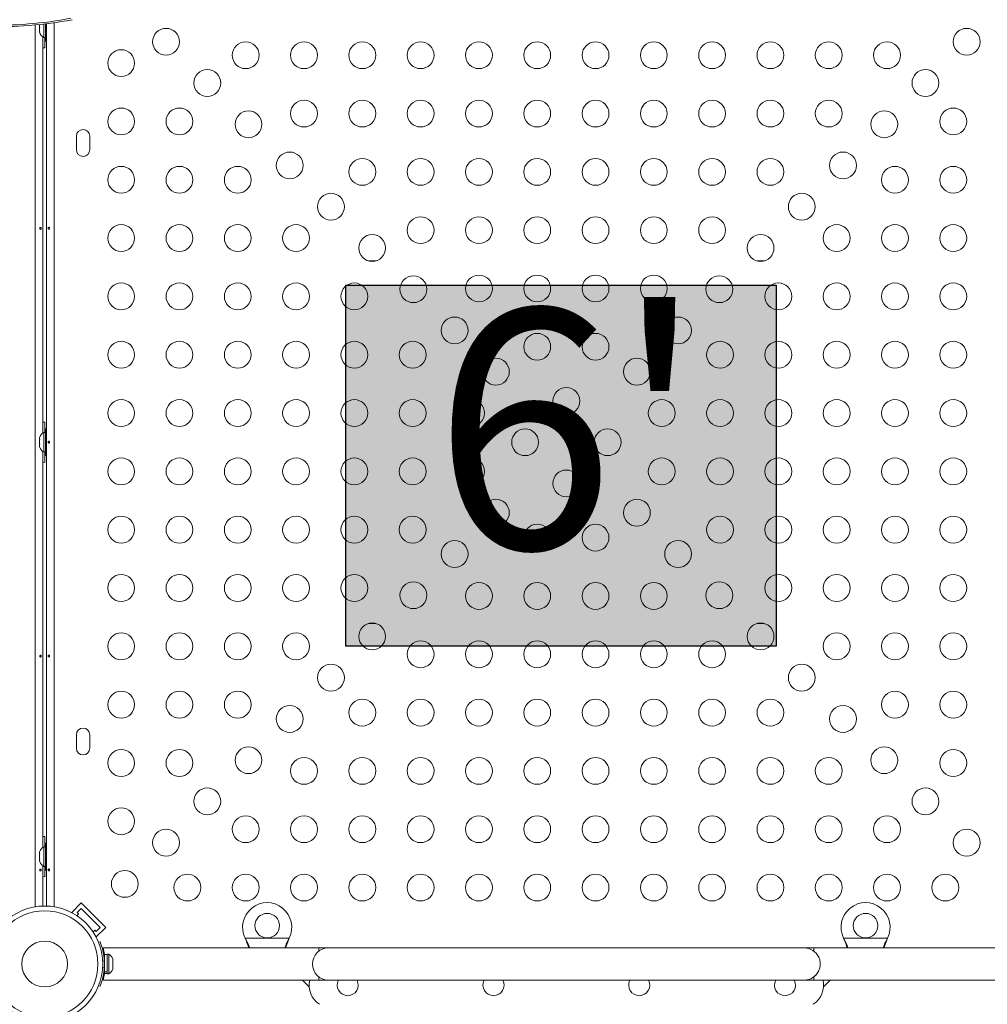
# Model space of a CAD drawing. Units: millimetres. Extents: x -25036 to 2553, y 1239 to 11019.
# Drawn here: x -21688 to -21656, y 10303 to 10335 of the extents above; entities that cross this region are included whole.
import ezdxf

# ---------------------------------------------------------------- set-up
doc = ezdxf.new("R2010")
doc.units = ezdxf.units.MM
doc.layers.add('CONTOUR', color=7, linetype='Continuous')
doc.layers.add('HAUTEUR-PLATE-FORME', color=7, linetype='Continuous')
doc.styles.add('DIM', font='romans.shx')

msp = doc.modelspace()

# ---------------------------------------------------------------- hatches: boundary and pattern name
at = {"layer": 'HAUTEUR-PLATE-FORME', "true_color": 0xfcfcfc}
msp.add_hatch(color=7, dxfattribs=at).paths.add_polyline_path([(-21677.39939, 10326.42361), (-21663.37223, 10326.42361), (-21663.37223, 10314.66885), (-21677.39939, 10314.66885)])

# ---------------------------------------------------------------- linework, layer by layer
at = {"layer": 'CONTOUR', "lineweight": 0}
for p, q in [((-21687.5208, 10306.17367), (-21687.5208, 10334.90459)), ((-21686.8948, 10334.97822), (-21686.8948, 10306.17367)), ((-21680.67347, 10305.15227), (-21679.24212, 10305.15227)), ((-21680.66099, 10305.1283), (-21680.66099, 10305.12231)), ((-21679.2546, 10305.1283), (-21679.2546, 10305.12231)), ((-21661.17347, 10305.15227), (-21659.74212, 10305.15227)), ((-21661.16099, 10305.1283), (-21661.16099, 10305.12231)), ((-21659.7546, 10305.1283), (-21659.7546, 10305.12231)), ((-21685.26708, 10304.4181), (-21685.3198, 10304.39677)), ((-21685.29014, 10304.62277), (-21685.25855, 10304.62277)), ((-21685.3198, 10304.22276), (-21685.26708, 10304.20143))]:
    msp.add_line(p, q, dxfattribs=at)
at = {"layer": 'CONTOUR', "lineweight": 15}
for p, q in [((-21687.3748, 10334.9238), (-21687.3748, 10334.83319)), ((-21687.23417, 10334.93692), (-21687.23417, 10334.49102)), ((-21687.1873, 10334.37227), (-21687.1873, 10334.94231)), ((-21687.1453, 10306.19873), (-21687.1453, 10334.94552)), ((-21687.3748, 10334.79552), (-21687.3748, 10334.83341)), ((-21687.3748, 10334.83319), (-21687.36614, 10334.81543)), ((-21687.36614, 10334.81543), (-21687.3748, 10334.79552)), ((-21687.3748, 10334.79552), (-21687.3748, 10334.7014)), ((-21687.3748, 10334.7014), (-21687.36614, 10334.66372)), ((-21687.3748, 10334.7014), (-21687.3748, 10334.68148)), ((-21687.36614, 10334.66372), (-21687.3748, 10334.68148)), ((-21687.2703, 10334.51177), (-21687.2703, 10321.60777)), ((-21687.23417, 10334.49102), (-21687.1873, 10334.49102)), ((-21687.2078, 10334.15352), (-21687.2078, 10334.49102)), ((-21687.1873, 10334.37227), (-21687.1453, 10334.37227)), ((-21687.2703, 10334.15623), (-21687.2078, 10334.15352)), ((-21686.17655, 10331.27852), (-21686.17655, 10330.84102)), ((-21685.73905, 10330.84102), (-21685.73905, 10331.27852)), ((-21676.65052, 10327.21602), (-21676.42229, 10327.21602)), ((-21663.9933, 10327.21602), (-21663.76508, 10327.21602)), ((-21687.2078, 10321.96602), (-21687.2703, 10321.9633)), ((-21687.2078, 10321.62852), (-21687.2078, 10321.96602)), ((-21687.1453, 10321.74727), (-21687.1873, 10321.74727)), ((-21687.1873, 10320.87227), (-21687.1873, 10321.74727)), ((-21687.36614, 10321.48177), (-21687.3748, 10321.44912)), ((-21687.3748, 10321.44912), (-21687.3748, 10321.39577)), ((-21687.36614, 10321.39577), (-21687.3748, 10321.36312)), ((-21687.3748, 10321.39577), (-21687.36614, 10321.39577)), ((-21687.1873, 10321.62852), (-21687.23417, 10321.62852)), ((-21687.23417, 10321.62852), (-21687.23417, 10320.99102)), ((-21687.3748, 10321.36312), (-21687.3748, 10321.25641)), ((-21687.3748, 10321.25641), (-21687.36614, 10321.22377)), ((-21687.36614, 10321.22377), (-21687.3748, 10321.22377)), ((-21687.3748, 10321.22377), (-21687.3748, 10321.17041)), ((-21687.36614, 10321.13777), (-21687.3748, 10321.17041)), ((-21687.2703, 10321.01177), (-21687.2703, 10308.10777)), ((-21687.23417, 10320.99102), (-21687.1873, 10320.99102)), ((-21687.2078, 10320.65352), (-21687.2078, 10320.99102)), ((-21687.1873, 10320.87227), (-21687.1453, 10320.87227)), ((-21687.2703, 10320.65623), (-21687.2078, 10320.65352)), ((-21676.42229, 10315.40352), (-21676.65052, 10315.40352)), ((-21663.76508, 10315.40352), (-21663.9933, 10315.40352)), ((-21686.17655, 10311.77852), (-21686.17655, 10311.34102)), ((-21685.73905, 10311.34102), (-21685.73905, 10311.77852)), ((-21687.2078, 10308.46602), (-21687.2703, 10308.4633)), ((-21687.2078, 10308.12852), (-21687.2078, 10308.46602)), ((-21687.1453, 10308.24727), (-21687.1873, 10308.24727)), ((-21687.1873, 10307.37227), (-21687.1873, 10308.24727)), ((-21687.36614, 10307.98177), (-21687.3748, 10307.94912)), ((-21687.3748, 10307.94912), (-21687.3748, 10307.89577)), ((-21687.1873, 10308.12852), (-21687.23417, 10308.12852)), ((-21687.23417, 10308.12852), (-21687.23417, 10307.49102)), ((-21687.36614, 10307.89577), (-21687.3748, 10307.86312)), ((-21687.3748, 10307.89577), (-21687.36614, 10307.89577)), ((-21687.3748, 10307.86312), (-21687.3748, 10307.75641)), ((-21687.3748, 10307.75641), (-21687.36614, 10307.72377)), ((-21687.36614, 10307.72377), (-21687.3748, 10307.72377)), ((-21687.3748, 10307.72377), (-21687.3748, 10307.67041)), ((-21687.36614, 10307.63777), (-21687.3748, 10307.67041)), ((-21687.2703, 10307.51177), (-21687.2703, 10306.19873)), ((-21687.23417, 10307.49102), (-21687.1873, 10307.49102)), ((-21687.2078, 10307.15352), (-21687.2078, 10307.49102)), ((-21687.1873, 10307.37227), (-21687.1453, 10307.37227)), ((-21687.2703, 10307.15623), (-21687.2078, 10307.15352)), ((-21686.01455, 10306.2985), (-21686.32391, 10305.98914)), ((-21686.32391, 10305.98914), (-21686.30494, 10305.97017)), ((-21686.14714, 10305.98914), (-21686.01455, 10306.12173)), ((-21686.10294, 10305.94495), (-21686.14714, 10305.98914)), ((-21686.01455, 10306.2985), (-21685.21906, 10305.50301)), ((-21686.01455, 10306.12173), (-21685.39583, 10305.50301)), ((-21686.1631, 10305.88479), (-21686.10294, 10305.94495)), ((-21685.57261, 10305.41462), (-21685.63277, 10305.35446)), ((-21685.52842, 10305.37043), (-21685.57261, 10305.41462)), ((-21685.39583, 10305.50301), (-21685.52842, 10305.37043)), ((-21685.21906, 10305.50301), (-21685.52842, 10305.19365)), ((-21685.54739, 10305.21262), (-21685.52842, 10305.19365)), ((-21685.45484, 10305.01634), (-21685.40544, 10305.03633)), ((-21680.66099, 10305.1283), (-21680.67347, 10305.15227)), ((-21680.66099, 10305.12231), (-21680.67347, 10305.15227)), ((-21679.24212, 10305.15227), (-21679.2546, 10305.1283)), ((-21679.24212, 10305.15227), (-21679.2546, 10305.12231)), ((-21661.16099, 10305.1283), (-21661.17347, 10305.15227)), ((-21661.16099, 10305.12231), (-21661.17347, 10305.15227)), ((-21659.74212, 10305.15227), (-21659.7546, 10305.1283)), ((-21659.74212, 10305.15227), (-21659.7546, 10305.12231)), ((-21678.2703, 10304.83477), (-21685.30528, 10304.83477)), ((-21677.9578, 10304.83477), (-21678.2703, 10304.83477)), ((-21678.2703, 10304.83477), (-21678.2703, 10304.73163)), ((-21662.4578, 10304.83477), (-21677.9578, 10304.83477)), ((-21658.4578, 10304.83477), (-21662.4578, 10304.83477)), ((-21655.1106, 10304.83477), (-21662.1453, 10304.83477)), ((-21662.1453, 10304.73163), (-21662.1453, 10304.83477)), ((-21685.26405, 10304.49727), (-21685.27468, 10304.49727)), ((-21685.1703, 10304.62227), (-21685.26405, 10304.62227)), ((-21685.26405, 10304.06068), (-21685.26405, 10304.62227)), ((-21685.12342, 10304.62852), (-21685.1703, 10304.62852)), ((-21685.1703, 10303.99102), (-21685.1703, 10304.62852)), ((-21685.12342, 10303.99102), (-21685.12342, 10304.62852)), ((-21684.99145, 10304.48177), (-21684.9828, 10304.44912)), ((-21684.99145, 10304.39577), (-21684.9828, 10304.39577)), ((-21684.9828, 10304.36312), (-21684.99145, 10304.39577)), ((-21684.9828, 10304.39577), (-21684.9828, 10304.44912)), ((-21685.26405, 10304.06068), (-21685.1703, 10304.06068)), ((-21685.26405, 10304.06068), (-21685.26405, 10304.05352)), ((-21684.99145, 10304.22377), (-21684.9828, 10304.25641)), ((-21684.9828, 10304.22377), (-21684.99145, 10304.22377)), ((-21684.99145, 10304.13777), (-21684.9828, 10304.17041)), ((-21684.9828, 10304.25641), (-21684.9828, 10304.36312)), ((-21684.9828, 10304.17041), (-21684.9828, 10304.22377)), ((-21685.30499, 10303.78477), (-21678.2703, 10303.78477)), ((-21685.1703, 10304.05352), (-21685.26405, 10304.05352)), ((-21685.26405, 10303.99727), (-21685.26405, 10304.05352)), ((-21685.26405, 10303.99727), (-21685.1703, 10303.99727)), ((-21685.1703, 10303.99102), (-21685.12342, 10303.99102)), ((-21678.8078, 10303.78477), (-21678.58901, 10303.56598)), ((-21678.2703, 10303.8879), (-21678.2703, 10303.78477)), ((-21678.2703, 10303.78477), (-21677.9578, 10303.78477)), ((-21677.9578, 10303.78477), (-21662.4578, 10303.78477)), ((-21662.4578, 10303.78477), (-21662.1453, 10303.78477)), ((-21662.1453, 10303.78477), (-21662.1453, 10303.8879)), ((-21662.1453, 10303.78477), (-21655.11031, 10303.78477)), ((-21661.82658, 10303.56598), (-21661.6078, 10303.78477)), ((-21685.40544, 10303.5832), (-21685.45484, 10303.60319))]:
    msp.add_line(p, q, dxfattribs=at)
at = {"layer": 'CONTOUR', "lineweight": 15, "flags": 128}
for points in [[(-21687.32304, 10328.27778), (-21687.32475, 10328.28788), (-21687.3285, 10328.29649), (-21687.33404, 10328.30271), (-21687.3409, 10328.30577), (-21687.34833, 10328.30533), (-21687.35548, 10328.3015), (-21687.36152, 10328.29467), (-21687.36562, 10328.28556), (-21687.36714, 10328.27523), (-21687.36588, 10328.26493), (-21687.36206, 10328.25573), (-21687.35617, 10328.24861), (-21687.34901, 10328.24442), (-21687.34156, 10328.24366), (-21687.33468, 10328.24637), (-21687.32901, 10328.25225), (-21687.32504, 10328.26069), (-21687.32311, 10328.27074), (-21687.32304, 10328.27778)], [(-21687.09255, 10328.27675), (-21687.09085, 10328.26666), (-21687.0871, 10328.25804), (-21687.08155, 10328.25183), (-21687.07469, 10328.24877), (-21687.06727, 10328.2492), (-21687.06011, 10328.25303), (-21687.05407, 10328.25986), (-21687.04997, 10328.26898), (-21687.04845, 10328.2793), (-21687.04971, 10328.28961), (-21687.05353, 10328.2988), (-21687.05942, 10328.30592), (-21687.06658, 10328.31012), (-21687.07404, 10328.31087), (-21687.08092, 10328.30816), (-21687.08658, 10328.30228), (-21687.09055, 10328.29384), (-21687.09248, 10328.28379), (-21687.09255, 10328.27675)], [(-21687.09255, 10321.30925), (-21687.09085, 10321.29916), (-21687.0871, 10321.29054), (-21687.08155, 10321.28433), (-21687.07469, 10321.28127), (-21687.06727, 10321.2817), (-21687.06011, 10321.28553), (-21687.05407, 10321.29236), (-21687.04997, 10321.30148), (-21687.04845, 10321.3118), (-21687.04971, 10321.32211), (-21687.05353, 10321.3313), (-21687.05942, 10321.33842), (-21687.06658, 10321.34262), (-21687.07404, 10321.34337), (-21687.08092, 10321.34066), (-21687.08658, 10321.33478), (-21687.09055, 10321.32634), (-21687.09248, 10321.31629), (-21687.09255, 10321.30925)], [(-21687.32304, 10314.34278), (-21687.32475, 10314.35288), (-21687.3285, 10314.36149), (-21687.33404, 10314.36771), (-21687.3409, 10314.37077), (-21687.34833, 10314.37033), (-21687.35548, 10314.3665), (-21687.36152, 10314.35967), (-21687.36562, 10314.35056), (-21687.36714, 10314.34023), (-21687.36588, 10314.32993), (-21687.36206, 10314.32073), (-21687.35617, 10314.31361), (-21687.34901, 10314.30942), (-21687.34156, 10314.30866), (-21687.33468, 10314.31137), (-21687.32901, 10314.31725), (-21687.32504, 10314.32569), (-21687.32311, 10314.33574), (-21687.32304, 10314.34278)], [(-21687.09255, 10314.34175), (-21687.09085, 10314.33166), (-21687.0871, 10314.32304), (-21687.08155, 10314.31683), (-21687.07469, 10314.31377), (-21687.06727, 10314.3142), (-21687.06011, 10314.31803), (-21687.05407, 10314.32486), (-21687.04997, 10314.33398), (-21687.04845, 10314.3443), (-21687.04971, 10314.35461), (-21687.05353, 10314.3638), (-21687.05942, 10314.37092), (-21687.06658, 10314.37512), (-21687.07404, 10314.37587), (-21687.08092, 10314.37316), (-21687.08658, 10314.36728), (-21687.09055, 10314.35884), (-21687.09248, 10314.34879), (-21687.09255, 10314.34175)], [(-21687.32304, 10307.37528), (-21687.32475, 10307.38538), (-21687.3285, 10307.39399), (-21687.33404, 10307.40021), (-21687.3409, 10307.40327), (-21687.34833, 10307.40283), (-21687.35548, 10307.399), (-21687.36152, 10307.39217), (-21687.36562, 10307.38306), (-21687.36714, 10307.37273), (-21687.36588, 10307.36243), (-21687.36206, 10307.35323), (-21687.35617, 10307.34611), (-21687.34901, 10307.34192), (-21687.34156, 10307.34116), (-21687.33468, 10307.34387), (-21687.32901, 10307.34975), (-21687.32504, 10307.35819), (-21687.32311, 10307.36824), (-21687.32304, 10307.37528)], [(-21687.09255, 10307.37425), (-21687.09085, 10307.36416), (-21687.0871, 10307.35554), (-21687.08155, 10307.34933), (-21687.07469, 10307.34627), (-21687.06727, 10307.3467), (-21687.06011, 10307.35053), (-21687.05407, 10307.35736), (-21687.04997, 10307.36648), (-21687.04845, 10307.3768), (-21687.04971, 10307.38711), (-21687.05353, 10307.3963), (-21687.05942, 10307.40342), (-21687.06658, 10307.40762), (-21687.07404, 10307.40837), (-21687.08092, 10307.40566), (-21687.08658, 10307.39978), (-21687.09055, 10307.39134), (-21687.09248, 10307.38129), (-21687.09255, 10307.37425)], [(-21679.2546, 10305.12231), (-21679.32103, 10304.95107), (-21679.35826, 10304.83477)], [(-21659.7546, 10305.12231), (-21659.82103, 10304.95107), (-21659.85826, 10304.83477)]]:
    msp.add_lwpolyline(points, dxfattribs=at)
at = {"layer": 'CONTOUR', "lineweight": 15}
for centre, radius in [((-21683.25392, 10334.35589), 0.4375), ((-21657.16168, 10334.35589), 0.4375), ((-21680.6578, 10333.91782), 0.4375), ((-21678.7578, 10333.91782), 0.4375), ((-21676.8578, 10333.91782), 0.4375), ((-21674.9578, 10333.91782), 0.4375), ((-21673.0578, 10333.91782), 0.4375), ((-21671.1578, 10333.91782), 0.4375), ((-21669.2578, 10333.91782), 0.4375), ((-21667.3578, 10333.91782), 0.4375), ((-21665.4578, 10333.91782), 0.4375), ((-21663.5578, 10333.91782), 0.4375), ((-21661.6578, 10333.91782), 0.4375), ((-21659.7578, 10333.91782), 0.4375), ((-21684.71585, 10333.65977), 0.4375), ((-21681.91041, 10333.01238), 0.4375), ((-21658.50518, 10333.01238), 0.4375), ((-21678.7578, 10332.01782), 0.4375), ((-21676.8578, 10332.01782), 0.4375), ((-21674.9578, 10332.01782), 0.4375), ((-21673.0578, 10332.01782), 0.4375), ((-21671.1578, 10332.01782), 0.4375), ((-21669.2578, 10332.01782), 0.4375), ((-21667.3578, 10332.01782), 0.4375), ((-21665.4578, 10332.01782), 0.4375), ((-21663.5578, 10332.01782), 0.4375), ((-21661.6578, 10332.01782), 0.4375), ((-21684.71585, 10331.75977), 0.4375), ((-21682.81585, 10331.75977), 0.4375), ((-21680.56691, 10331.66888), 0.4375), ((-21659.84868, 10331.66888), 0.4375), ((-21657.59974, 10331.75977), 0.4375), ((-21679.22341, 10330.32538), 0.4375), ((-21661.19218, 10330.32538), 0.4375), ((-21676.8578, 10330.11782), 0.4375), ((-21674.9578, 10330.11782), 0.4375), ((-21673.0578, 10330.11782), 0.4375), ((-21671.1578, 10330.11782), 0.4375), ((-21669.2578, 10330.11782), 0.4375), ((-21667.3578, 10330.11782), 0.4375), ((-21665.4578, 10330.11782), 0.4375), ((-21663.5578, 10330.11782), 0.4375), ((-21684.71585, 10329.85977), 0.4375), ((-21682.81585, 10329.85977), 0.4375), ((-21680.91585, 10329.85977), 0.4375), ((-21659.49974, 10329.85977), 0.4375), ((-21657.59974, 10329.85977), 0.4375), ((-21677.8799, 10328.98187), 0.4375), ((-21662.53569, 10328.98187), 0.4375), ((-21674.9578, 10328.21782), 0.4375), ((-21673.0578, 10328.21782), 0.4375), ((-21671.1578, 10328.21782), 0.4375), ((-21669.2578, 10328.21782), 0.4375), ((-21667.3578, 10328.21782), 0.4375), ((-21665.4578, 10328.21782), 0.4375), ((-21684.71585, 10327.95977), 0.4375), ((-21682.81585, 10327.95977), 0.4375), ((-21680.91585, 10327.95977), 0.4375), ((-21679.01585, 10327.95977), 0.4375), ((-21661.39974, 10327.95977), 0.4375), ((-21659.49974, 10327.95977), 0.4375), ((-21657.59974, 10327.95977), 0.4375), ((-21676.5364, 10327.63837), 0.4375), ((-21663.87919, 10327.63837), 0.4375), ((-21675.1929, 10326.29487), 0.4375), ((-21673.0578, 10326.31782), 0.4375), ((-21671.1578, 10326.31782), 0.4375), ((-21669.2578, 10326.31782), 0.4375), ((-21667.3578, 10326.31782), 0.4375), ((-21665.22269, 10326.29487), 0.4375), ((-21684.71585, 10326.05977), 0.4375), ((-21682.81585, 10326.05977), 0.4375), ((-21680.91585, 10326.05977), 0.4375), ((-21679.01585, 10326.05977), 0.4375), ((-21677.11585, 10326.05977), 0.4375), ((-21663.29974, 10326.05977), 0.4375), ((-21661.39974, 10326.05977), 0.4375), ((-21659.49974, 10326.05977), 0.4375), ((-21657.59974, 10326.05977), 0.4375), ((-21673.8494, 10324.95137), 0.4375), ((-21666.5662, 10324.95137), 0.4375), ((-21684.71585, 10324.15977), 0.4375), ((-21682.81585, 10324.15977), 0.4375), ((-21680.91585, 10324.15977), 0.4375), ((-21679.01585, 10324.15977), 0.4375), ((-21677.11585, 10324.15977), 0.4375), ((-21675.21585, 10324.15977), 0.4375), ((-21671.1578, 10324.41782), 0.4375), ((-21669.2578, 10324.41782), 0.4375), ((-21665.19974, 10324.15977), 0.4375), ((-21663.29974, 10324.15977), 0.4375), ((-21661.39974, 10324.15977), 0.4375), ((-21659.49974, 10324.15977), 0.4375), ((-21657.59974, 10324.15977), 0.4375), ((-21672.50589, 10323.60786), 0.4375), ((-21667.9097, 10323.60786), 0.4375), ((-21670.2078, 10322.65327), 0.4375), ((-21684.71585, 10322.25977), 0.4375), ((-21682.81585, 10322.25977), 0.4375), ((-21680.91585, 10322.25977), 0.4375), ((-21679.01585, 10322.25977), 0.4375), ((-21677.11585, 10322.25977), 0.4375), ((-21675.21585, 10322.25977), 0.4375), ((-21673.31585, 10322.25977), 0.4375), ((-21667.09974, 10322.25977), 0.4375), ((-21665.19974, 10322.25977), 0.4375), ((-21663.29974, 10322.25977), 0.4375), ((-21661.39974, 10322.25977), 0.4375), ((-21659.49974, 10322.25977), 0.4375), ((-21657.59974, 10322.25977), 0.4375), ((-21671.5513, 10321.30977), 0.4375), ((-21668.86429, 10321.30977), 0.4375), ((-21684.71585, 10320.35977), 0.4375), ((-21682.81585, 10320.35977), 0.4375), ((-21680.91585, 10320.35977), 0.4375), ((-21679.01585, 10320.35977), 0.4375), ((-21677.11585, 10320.35977), 0.4375), ((-21675.21585, 10320.35977), 0.4375), ((-21673.31585, 10320.35977), 0.4375), ((-21667.09974, 10320.35977), 0.4375), ((-21665.19974, 10320.35977), 0.4375), ((-21663.29974, 10320.35977), 0.4375), ((-21661.39974, 10320.35977), 0.4375), ((-21659.49974, 10320.35977), 0.4375), ((-21657.59974, 10320.35977), 0.4375), ((-21670.2078, 10319.96626), 0.4375), ((-21672.50589, 10319.01167), 0.4375), ((-21667.9097, 10319.01167), 0.4375), ((-21684.71585, 10318.45977), 0.4375), ((-21682.81585, 10318.45977), 0.4375), ((-21680.91585, 10318.45977), 0.4375), ((-21679.01585, 10318.45977), 0.4375), ((-21677.11585, 10318.45977), 0.4375), ((-21675.21585, 10318.45977), 0.4375), ((-21665.19974, 10318.45977), 0.4375), ((-21663.29974, 10318.45977), 0.4375), ((-21661.39974, 10318.45977), 0.4375), ((-21659.49974, 10318.45977), 0.4375), ((-21657.59974, 10318.45977), 0.4375), ((-21671.1578, 10318.20171), 0.4375), ((-21669.2578, 10318.20171), 0.4375), ((-21673.8494, 10317.66817), 0.4375), ((-21666.5662, 10317.66817), 0.4375), ((-21684.71585, 10316.55977), 0.4375), ((-21682.81585, 10316.55977), 0.4375), ((-21680.91585, 10316.55977), 0.4375), ((-21679.01585, 10316.55977), 0.4375), ((-21677.11585, 10316.55977), 0.4375), ((-21663.29974, 10316.55977), 0.4375), ((-21661.39974, 10316.55977), 0.4375), ((-21659.49974, 10316.55977), 0.4375), ((-21657.59974, 10316.55977), 0.4375), ((-21675.1929, 10316.32466), 0.4375), ((-21673.0578, 10316.30171), 0.4375), ((-21671.1578, 10316.30171), 0.4375), ((-21669.2578, 10316.30171), 0.4375), ((-21667.3578, 10316.30171), 0.4375), ((-21665.22269, 10316.32466), 0.4375), ((-21676.5364, 10314.98116), 0.4375), ((-21663.87919, 10314.98116), 0.4375), ((-21684.71585, 10314.65977), 0.4375), ((-21682.81585, 10314.65977), 0.4375), ((-21680.91585, 10314.65977), 0.4375), ((-21679.01585, 10314.65977), 0.4375), ((-21661.39974, 10314.65977), 0.4375), ((-21659.49974, 10314.65977), 0.4375), ((-21657.59974, 10314.65977), 0.4375), ((-21674.9578, 10314.40171), 0.4375), ((-21673.0578, 10314.40171), 0.4375), ((-21671.1578, 10314.40171), 0.4375), ((-21669.2578, 10314.40171), 0.4375), ((-21667.3578, 10314.40171), 0.4375), ((-21665.4578, 10314.40171), 0.4375), ((-21677.8799, 10313.63766), 0.4375), ((-21662.53569, 10313.63766), 0.4375), ((-21684.71585, 10312.75977), 0.4375), ((-21682.81585, 10312.75977), 0.4375), ((-21680.91585, 10312.75977), 0.4375), ((-21659.49974, 10312.75977), 0.4375), ((-21657.59974, 10312.75977), 0.4375), ((-21679.22341, 10312.29415), 0.4375), ((-21676.8578, 10312.50171), 0.4375), ((-21674.9578, 10312.50171), 0.4375), ((-21673.0578, 10312.50171), 0.4375), ((-21671.1578, 10312.50171), 0.4375), ((-21669.2578, 10312.50171), 0.4375), ((-21667.3578, 10312.50171), 0.4375), ((-21665.4578, 10312.50171), 0.4375), ((-21663.5578, 10312.50171), 0.4375), ((-21661.19218, 10312.29415), 0.4375), ((-21684.71585, 10310.85977), 0.4375), ((-21682.81585, 10310.85977), 0.4375), ((-21680.56691, 10310.95065), 0.4375), ((-21659.84868, 10310.95065), 0.4375), ((-21657.59974, 10310.85977), 0.4375), ((-21678.7578, 10310.60171), 0.4375), ((-21676.8578, 10310.60171), 0.4375), ((-21674.9578, 10310.60171), 0.4375), ((-21673.0578, 10310.60171), 0.4375), ((-21671.1578, 10310.60171), 0.4375), ((-21669.2578, 10310.60171), 0.4375), ((-21667.3578, 10310.60171), 0.4375), ((-21665.4578, 10310.60171), 0.4375), ((-21663.5578, 10310.60171), 0.4375), ((-21661.6578, 10310.60171), 0.4375), ((-21681.91041, 10309.60715), 0.4375), ((-21658.50518, 10309.60715), 0.4375), ((-21684.71585, 10308.95977), 0.4375), ((-21680.6578, 10308.70171), 0.4375), ((-21678.7578, 10308.70171), 0.4375), ((-21676.8578, 10308.70171), 0.4375), ((-21674.9578, 10308.70171), 0.4375), ((-21673.0578, 10308.70171), 0.4375), ((-21671.1578, 10308.70171), 0.4375), ((-21669.2578, 10308.70171), 0.4375), ((-21667.3578, 10308.70171), 0.4375), ((-21665.4578, 10308.70171), 0.4375), ((-21663.5578, 10308.70171), 0.4375), ((-21661.6578, 10308.70171), 0.4375), ((-21659.7578, 10308.70171), 0.4375), ((-21683.25392, 10308.26365), 0.4375), ((-21657.16168, 10308.26365), 0.4375), ((-21684.59742, 10306.92014), 0.4375), ((-21682.5578, 10306.80171), 0.4375), ((-21680.6578, 10306.80171), 0.4375), ((-21678.7578, 10306.80171), 0.4375), ((-21676.8578, 10306.80171), 0.4375), ((-21674.9578, 10306.80171), 0.4375), ((-21673.0578, 10306.80171), 0.4375), ((-21671.1578, 10306.80171), 0.4375), ((-21669.2578, 10306.80171), 0.4375), ((-21667.3578, 10306.80171), 0.4375), ((-21665.4578, 10306.80171), 0.4375), ((-21663.5578, 10306.80171), 0.4375), ((-21661.6578, 10306.80171), 0.4375), ((-21659.7578, 10306.80171), 0.4375), ((-21657.8578, 10306.80171), 0.4375), ((-21687.2078, 10304.30977), 1.89), ((-21679.9578, 10305.55977), 0.4), ((-21660.4578, 10305.55977), 0.4)]:
    msp.add_circle(centre, radius, dxfattribs=at)
at = {"layer": 'CONTOUR', "lineweight": 0}
for radius in [1.73415, 0.74728]:
    msp.add_circle((-21687.2078, 10304.30977), radius, dxfattribs=at)
msp.add_arc((-21688.78328, 10348.09491), 13.20068, 268.511887, 280.604948, dxfattribs=at)
at = {"layer": 'CONTOUR', "lineweight": 15}
for centre, radius, start, end in [((-21688.77971, 10348.18103), 13.33684, 268.523721, 280.67396), ((-21687.12618, 10334.72085), 0.25394, 191.748625, 244.831701), ((-21685.9578, 10331.27852), 0.21875, 0, 180), ((-21685.9578, 10330.84102), 0.21875, 180, 0), ((-21687.12618, 10321.39868), 0.25394, 115.168299, 161.767092), ((-21687.12618, 10321.22085), 0.25394, 198.518916, 244.831701), ((-21685.9578, 10311.77852), 0.21875, 0, 180), ((-21685.9578, 10311.34102), 0.21875, 180, 0), ((-21687.12618, 10307.89868), 0.25394, 115.168299, 161.767092), ((-21687.12618, 10307.72085), 0.25394, 198.518916, 244.831701), ((-21679.9578, 10305.50977), 0.8, 333.456637, 206.543363), ((-21660.4578, 10305.50977), 0.8, 333.456637, 206.543363), ((-21687.20155, 10304.30977), 1.9375, 3.205249, 22.024313), ((-21682.48208, 10304.15751), 2.06368, 19.158132, 28.061196), ((-21683.64408, 10303.87383), 3.23381, 17.2867, 22.710236), ((-21677.7037, 10304.2812), 1.76717, 151.356568, 161.744614), ((-21662.98208, 10304.15751), 2.06368, 19.158132, 28.061196), ((-21664.14408, 10303.87383), 3.23381, 17.2867, 22.710236), ((-21658.2037, 10304.2812), 1.76717, 151.356568, 161.744614), ((-21687.05836, 10304.33696), 1.82238, 8.934962, 15.852659), ((-21677.9578, 10304.30977), 0.525, 90, 270), ((-21662.4578, 10304.30977), 0.525, 25.208667, 90), ((-21687.20155, 10304.30977), 1.9375, 356.794751, 3.205249), ((-21685.23142, 10304.39868), 0.25394, 18.518916, 64.831701), ((-21662.4578, 10304.30977), 0.525, 306.529607, 25.216434), ((-21687.20107, 10304.30966), 1.93702, 337.973326, 356.797111), ((-21685.23142, 10304.22085), 0.25394, 295.168299, 341.767092), ((-21662.4578, 10304.30977), 0.525, 270, 334.565881), ((-21687.11562, 10304.29529), 1.88096, 344.282577, 350.92712), ((-21677.84112, 10303.62227), 0.75, 167.486675, 236.44269), ((-21677.3328, 10303.62227), 0.34375, 151.788524, 270), ((-21677.3328, 10303.62227), 0.34375, 270, 28.211476), ((-21672.5828, 10303.62227), 0.34375, 151.788524, 270), ((-21672.5828, 10303.62227), 0.34375, 270, 28.211476), ((-21667.8328, 10303.62227), 0.34375, 151.788524, 270), ((-21667.8328, 10303.62227), 0.34375, 270, 28.211476), ((-21663.0828, 10303.62227), 0.34375, 151.788524, 270), ((-21663.0828, 10303.62227), 0.34375, 270, 28.211476), ((-21662.57447, 10303.62227), 0.75, 303.55731, 12.513325)]:
    msp.add_arc(centre, radius, start, end, dxfattribs=at)
at = {"layer": 'HAUTEUR-PLATE-FORME', "color": 0}
msp.add_lwpolyline([(-21677.39939, 10326.42361), (-21663.37223, 10326.42361), (-21663.37223, 10314.66885), (-21677.39939, 10314.66885)], close=True, dxfattribs=at)

# ---------------------------------------------------------------- texts
at = {"layer": 'HAUTEUR-PLATE-FORME', "color": 7, "insert": (-21670.11201, 10320.72905), "char_height": 7.8, "width": 14.63629, "attachment_point": 5, "style": 'DIM'}
msp.add_mtext("{6'}", dxfattribs=at)

doc.saveas('drawing.dxf')
